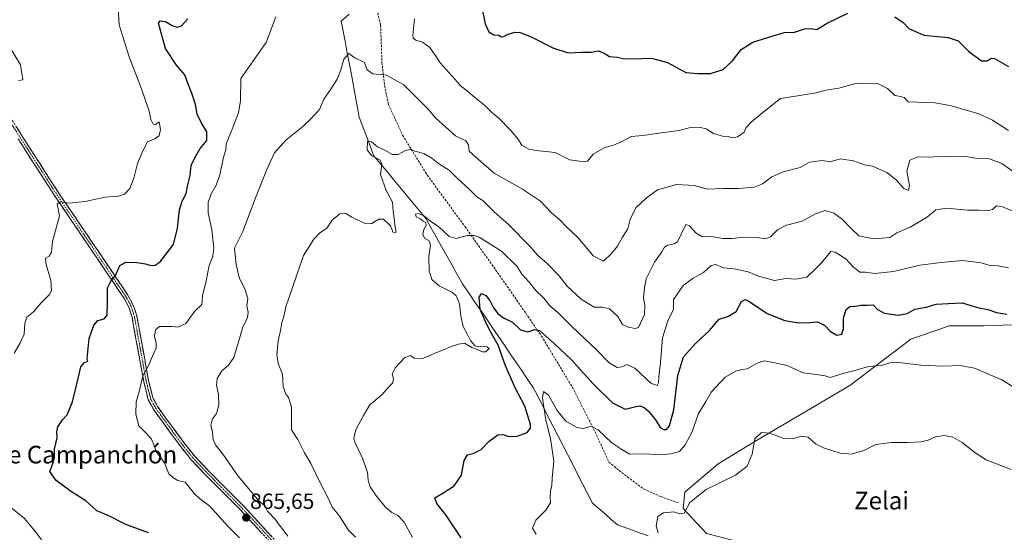
# Model space of a CAD drawing. Units: metres. Extents: x 621255 to 624712, y 4720240 to 4722614.
# Drawn here: x 623396 to 623842, y 4721832 to 4722064 of the extents above; entities that cross this region are included whole.
import ezdxf
from ezdxf.enums import TextEntityAlignment as Align

# ---------------------------------------------------------------- set-up
doc = ezdxf.new("R2010")
doc.units = ezdxf.units.M
doc.header["$MEASUREMENT"] = 0
doc.linetypes.add('TRAZO_Y_PUNTO', pattern=[1, 0.5, -0.25, 0, -0.25])
doc.linetypes.add('TRAZOSX2', pattern=[1.5, 1, -0.5])
for name, color, linetype, lineweight in [('Arbolado forestal CxS', 92, 'Continuous', 0), ('Camino', 19, 'TRAZOSX2', 0), ('Camino Cxs', 19, 'Continuous', 0), ('Camino eje', 19, 'TRAZO_Y_PUNTO', 0), ('Carátula', 7, 'Continuous', 5), ('Corriente natural lineal', 142, 'Continuous', 13), ('Curva de nivel maestra', 36, 'Continuous', 30), ('Curva de nivel normal', 36, 'Continuous', 0), ('Prado CxS', 92, 'Continuous', 0), ('Punto de cota en terreno', 7, 'Continuous', 0), ('Rótulo de punto de cota en terreno', 19, 'Continuous', 0), ('Senda', 19, 'TRAZOSX2', 0), ('Texto cartográfico', 19, 'Continuous', 0)]:
    doc.layers.add(name, color=color, linetype=linetype, lineweight=lineweight)
doc.styles.add('Arial', font='txt', dxfattribs={"height": 0.2})

# ---------------------------------------------------------------- blocks, each defined once
blk = doc.blocks.new('*U150')
at = {"layer": 'Arbolado forestal CxS', "color": 92, "linetype": 'Continuous', "lineweight": 0}
blk.add_polyline3d([(623845.9893, 4721925.9581, 849.1575), (623833.1415, 4721925.5023, 848.3883), (623817.3165, 4721925.5023, 847.3549), (623809.2457, 4721922.6939, 847.2781), (623799.9853, 4721919.4713, 846.8693), (623772.3471, 4721898.3915, 843.1365), (623729.9059, 4721873.4781, 839.615), (623712.5749, 4721862.9223, 840.5685), (623697.5035, 4721850.1043, 840.0364), (623696.7505, 4721842.5645, 839.8676), (623707.2993, 4721831.2557, 838.9682), (623736.6871, 4721823.7155, 836.9054), (623778.1307, 4721810.1437, 833.9805), (623824.0963, 4721777.7219, 831.5895), (623845.5719, 4721762.6419, 829.8084)], dxfattribs=at)
blk = doc.blocks.new('*U157')
at = {"layer": 'Prado CxS', "color": 92, "linetype": 'Continuous', "lineweight": 0}
blk.add_polyline3d([(623845.5719, 4721762.6419, 829.8084), (623824.0963, 4721777.7219, 831.5895), (623778.1307, 4721810.1437, 833.9805), (623736.6871, 4721823.7155, 836.9054), (623707.2993, 4721831.2557, 838.9682), (623696.7505, 4721842.5645, 839.8676), (623697.5035, 4721850.1043, 840.0364), (623712.5749, 4721862.9223, 840.5685), (623729.9059, 4721873.4781, 839.615), (623772.3471, 4721898.3915, 843.1365), (623799.9853, 4721919.4713, 846.8693), (623809.2457, 4721922.6939, 847.2781), (623817.3165, 4721925.5023, 847.3549), (623833.1415, 4721925.5023, 848.3883), (623845.9893, 4721925.9581, 849.1575)], dxfattribs=at)
blk = doc.blocks.new('*U182')
at = {"layer": 'Curva de nivel normal', "color": 36, "linetype": 'Continuous', "lineweight": 0}
for points in [[(623407.68, 4721825.5, 880), (623402.92, 4721831.92, 880), (623397.79, 4721838.12, 880), (623391.36, 4721843.36, 880)], [(623393.07, 4721913.08, 880), (623395.75, 4721917.41, 880), (623397.62, 4721921.74, 880), (623397.96, 4721926.74, 880), (623398.9, 4721929.41, 880), (623401.84, 4721931.89, 880), (623405.41, 4721935.98, 880), (623409.38, 4721939.89, 880), (623410.01, 4721941.58, 880), (623409.81, 4721946.08, 880), (623407.54, 4721953.89, 880), (623407.4, 4721956.25, 880), (623408.95, 4721957.06, 880), (623410.05, 4721958.95, 880), (623410.55, 4721963.71, 880), (623413.7, 4721975.4, 880), (623412.63, 4721980.85, 880), (623414.13, 4721981.8, 880), (623417.88, 4721981.2, 880), (623425.42, 4721981.91, 880), (623434.42, 4721983.91, 880), (623440.42, 4721984.35, 880), (623443.19, 4721985.23, 880), (623445.57, 4721987.75, 880), (623447.49, 4721992.45, 880), (623449.03, 4721999.16, 880), (623451.66, 4722005.11, 880), (623453.59, 4722009.03, 880), (623456.76, 4722010.28, 880), (623458.9, 4722011.64, 880), (623459.58, 4722014.54, 880), (623458.94, 4722018.06, 880), (623457.3, 4722016.87, 880), (623456.16, 4722016.95, 880), (623455.12, 4722019.1, 880), (623454.43, 4722022.91, 880), (623450.99, 4722032.95, 880), (623445.27, 4722047.46, 880), (623440.75, 4722062.06, 880), (623440.16, 4722071.92, 880)]]:
    blk.add_polyline3d(points, dxfattribs=at)
blk = doc.blocks.new('*U200')
at = {"layer": 'Curva de nivel normal', "color": 36, "linetype": 'Continuous', "lineweight": 0}
blk.add_polyline3d([(623390.45, 4722053.07, 885), (623396.07, 4722043.88, 885), (623397.09, 4722037.12, 885), (623395.14, 4722036.85, 885)], dxfattribs=at)
blk = doc.blocks.new('*U229')
at = {"layer": 'Curva de nivel maestra', "color": 36, "linetype": 'Continuous', "lineweight": 30}
for points in [[(623454.11, 4721831.56, 875), (623443.85, 4721835.32, 875), (623436.03, 4721839.3, 875), (623430.63, 4721841.63, 875), (623425.72, 4721846.05, 875), (623419.23, 4721850.23, 875), (623412.27, 4721855.41, 875), (623409.26, 4721859.48, 875), (623410.71, 4721863.09, 875), (623411.44, 4721865.72, 875), (623411.42, 4721869.62, 875), (623412.72, 4721874.72, 875), (623412.5, 4721877.42, 875), (623412.95, 4721879.73, 875), (623415, 4721882.83, 875), (623417.13, 4721885.18, 875), (623419.54, 4721891.06, 875), (623422.24, 4721901.57, 875), (623423.33, 4721906.96, 875), (623425.08, 4721908.82, 875), (623426.59, 4721909.5, 875), (623426.31, 4721910.62, 875), (623427.12, 4721919.74, 875), (623429.31, 4721925.86, 875), (623431.09, 4721927.9, 875), (623433.94, 4721928.69, 875), (623435.32, 4721930.36, 875), (623435.5, 4721936.12, 875), (623435.52, 4721942.7, 875), (623437.1, 4721946.05, 875), (623439.12, 4721948.31, 875), (623441.1, 4721952.89, 875), (623443.76, 4721954.34, 875), (623448.76, 4721954.29, 875), (623452.76, 4721953.66, 875), (623455.09, 4721952.9, 875), (623457.09, 4721952.95, 875), (623459.4, 4721954.56, 875), (623465.47, 4721962.41, 875), (623467.25, 4721969.74, 875), (623468.23, 4721978.14, 875), (623469.36, 4721982.04, 875), (623471.22, 4721985.48, 875), (623472, 4721989.4, 875), (623473.05, 4721993.62, 875), (623473.47, 4721998.27, 875), (623475.11, 4722001.77, 875), (623477.47, 4722005.9, 875), (623480.61, 4722009.53, 875), (623480.59, 4722013.53, 875), (623477.93, 4722017.76, 875), (623476.19, 4722021.56, 875), (623475.36, 4722025.85, 875), (623473.97, 4722030.63, 875), (623471.95, 4722035.57, 875), (623470.61, 4722039.4, 875), (623466.75, 4722043.76, 875), (623461.77, 4722051.32, 875), (623458.64, 4722062.82, 875), (623459.36, 4722063.85, 875), (623461.74, 4722063.47, 875), (623464.87, 4722061.76, 875), (623467.09, 4722061.03, 875), (623469.1, 4722061.55, 875), (623471.91, 4722064.7, 875)], [(623605.24, 4722070.6, 875), (623606.82, 4722062.47, 875), (623608.57, 4722058.9, 875), (623610.84, 4722057.5, 875), (623613.01, 4722057.34, 875), (623614.15, 4722056.66, 875), (623615.24, 4722056.71, 875), (623617.32, 4722057.86, 875), (623620.31, 4722058.73, 875), (623622.76, 4722058.55, 875), (623627.71, 4722056.53, 875), (623637.48, 4722051.6, 875), (623644.53, 4722049.28, 875), (623650.62, 4722049.6, 875), (623654.93, 4722049.6, 875), (623658.2, 4722050.17, 875), (623660.87, 4722049.2, 875), (623663.32, 4722047.66, 875), (623666.71, 4722047.32, 875), (623669.39, 4722046.82, 875), (623674.02, 4722046.66, 875), (623682.24, 4722046.86, 875), (623689.63, 4722045, 875), (623697.86, 4722040.45, 875), (623703.34, 4722039.99, 875), (623709.06, 4722039.89, 875), (623714.77, 4722041.73, 875), (623719.06, 4722045.72, 875), (623723.05, 4722050.84, 875), (623728.36, 4722054.17, 875), (623737.53, 4722056.99, 875), (623742.67, 4722058.48, 875), (623747.16, 4722058.7, 875), (623751.74, 4722060.21, 875), (623754.48, 4722060.44, 875), (623757.27, 4722059.93, 875), (623762.04, 4722062.76, 875), (623771.37, 4722067.3, 875)], [(623792.66, 4722065.67, 875), (623796.42, 4722063.1, 875), (623799.03, 4722060.38, 875), (623805.86, 4722057.37, 875), (623816.94, 4722056.29, 875), (623821.5, 4722054.81, 875), (623826.2, 4722050.14, 875), (623832.06, 4722045.71, 875), (623834.66, 4722045.74, 875), (623836.45, 4722046.85, 875), (623837.94, 4722046.74, 875), (623844.36, 4722043.2, 875)]]:
    blk.add_polyline3d(points, dxfattribs=at)
blk = doc.blocks.new('5PATER')
at = {"layer": 'Carátula', "linetype": 'Continuous', "lineweight": 5}
h = blk.add_hatch(color=250, dxfattribs=at)
edge = h.paths.add_edge_path()
edge.add_ellipse((0, 0.01), major_axis=(-1.33, -1.34), ratio=0.999422, start_angle=0, end_angle=360)

msp = doc.modelspace()

# ---------------------------------------------------------------- linework, layer by layer
at = {"layer": 'Arbolado forestal CxS', "color": 92, "linetype": 'Continuous', "lineweight": 0}
msp.add_polyline3d([(623845.99, 4721925.96, 849.16), (623833.14, 4721925.5, 848.39), (623817.32, 4721925.5, 847.35), (623809.25, 4721922.69, 847.28), (623799.99, 4721919.47, 846.87), (623772.35, 4721898.39, 843.14), (623729.91, 4721873.48, 839.61), (623712.57, 4721862.92, 840.57), (623697.5, 4721850.1, 840.04), (623696.75, 4721842.56, 839.87), (623707.3, 4721831.26, 838.97), (623736.69, 4721823.72, 836.91), (623778.13, 4721810.14, 833.98), (623824.1, 4721777.72, 831.59), (623845.57, 4721762.64, 829.81)], dxfattribs=at)
at = {"layer": 'Camino', "color": 19, "linetype": 'TRAZOSX2', "lineweight": 0}
for points in [[(623525.4, 4721813.23), (623497.59, 4721843.37), (623481.72, 4721859.32), (623475.21, 4721866.22), (623470.53, 4721871.97), (623458.37, 4721888.63), (623456.1, 4721892.82), (623454.15, 4721900.6), (623448.79, 4721929.97), (623447.19, 4721934.86), (623444.78, 4721939.42), (623412.94, 4721986.38), (623396.83, 4722011.47), (623389.67, 4722022.77)], [(623394.94, 4722010.26), (623411.07, 4721985.14), (623442.85, 4721938.25), (623445.12, 4721933.98), (623446.61, 4721929.41), (623451.95, 4721900.13), (623453.99, 4721891.99), (623456.46, 4721887.42), (623468.75, 4721870.6), (623473.52, 4721864.74), (623480.1, 4721857.75), (623495.97, 4721841.82), (623523.76, 4721811.68)]]:
    msp.add_lwpolyline(points, dxfattribs=at)
at = {"layer": 'Camino Cxs', "color": 19, "linetype": 'Continuous', "lineweight": 0}
for points in [[(623394.44, 4722015.24, 884.08), (623396.83, 4722011.47, 883.73), (623399.52, 4722007.29, 883.41), (623402.2, 4722003.11, 882.88), (623404.89, 4721998.93, 882.17), (623407.57, 4721994.74, 881.54), (623410.26, 4721990.56, 881.08), (623412.94, 4721986.38, 880.54), (623415.59, 4721982.47, 880.01), (623418.25, 4721978.55, 879.48), (623420.9, 4721974.64, 878.9), (623423.55, 4721970.73, 878.41), (623426.21, 4721966.81, 877.83), (623428.86, 4721962.9, 877.35), (623431.51, 4721958.99, 876.8), (623434.17, 4721955.07, 876.23), (623436.82, 4721951.16, 875.53), (623439.47, 4721947.25, 874.69), (623442.13, 4721943.33, 874.08), (623444.78, 4721939.42, 873.56), (623445.99, 4721937.14, 873.41), (623447.19, 4721934.86, 873.09), (623447.99, 4721932.42, 872.81), (623448.79, 4721929.97, 872.42), (623449.68, 4721925.08, 871.85), (623450.58, 4721920.18, 871.45), (623451.47, 4721915.29, 870.92), (623452.36, 4721910.39, 870.33), (623453.26, 4721905.5, 869.84), (623454.15, 4721900.6, 869.52), (623455.13, 4721896.71, 869.28), (623456.1, 4721892.82, 868.93), (623458.37, 4721888.63, 868.46), (623460.8, 4721885.3, 868.11), (623463.23, 4721881.97, 867.75), (623465.67, 4721878.63, 867.29), (623468.1, 4721875.3, 866.88), (623470.53, 4721871.97, 866.47), (623472.87, 4721869.1, 866.11), (623475.21, 4721866.22, 866.07), (623478.47, 4721862.77, 866.05), (623481.72, 4721859.32, 865.95), (623484.89, 4721856.13, 865.94), (623488.07, 4721852.94, 865.8), (623491.24, 4721849.75, 865.77), (623494.42, 4721846.56, 865.72), (623497.59, 4721843.37, 865.56), (623500.68, 4721840.02, 865.46), (623503.77, 4721836.67, 865.56), (623506.86, 4721833.32, 865.74), (623509.95, 4721829.97, 865.85)], [(623505.23, 4721831.77, 865.87), (623502.15, 4721835.12, 865.68), (623499.06, 4721838.47, 865.6), (623495.97, 4721841.82, 865.73), (623492.8, 4721845.01, 865.81), (623489.62, 4721848.19, 865.92), (623486.45, 4721851.38, 865.95), (623483.27, 4721854.56, 866.05), (623480.1, 4721857.75, 866.14), (623476.81, 4721861.25, 866.22), (623473.52, 4721864.74, 866.26), (623471.14, 4721867.67, 866.24), (623468.75, 4721870.6, 866.55), (623466.29, 4721873.96, 866.93), (623463.83, 4721877.33, 867.39), (623461.38, 4721880.69, 867.76), (623458.92, 4721884.06, 868.26), (623456.46, 4721887.42, 868.55), (623455.23, 4721889.71, 868.82), (623453.99, 4721891.99, 869.1), (623452.97, 4721896.06, 869.4), (623451.95, 4721900.13, 869.67), (623451.06, 4721905.01, 870.1), (623450.17, 4721909.89, 870.69), (623449.28, 4721914.77, 871.16), (623448.39, 4721919.65, 871.62), (623447.5, 4721924.53, 871.92), (623446.61, 4721929.41, 872.39), (623445.12, 4721933.98, 873.15), (623442.85, 4721938.25, 873.58), (623440.2, 4721942.16, 874.18), (623437.55, 4721946.07, 874.79), (623434.91, 4721949.97, 875.62), (623432.26, 4721953.88, 876.16), (623429.61, 4721957.79, 876.88), (623426.96, 4721961.7, 877.27), (623424.31, 4721965.6, 877.84), (623421.66, 4721969.51, 878.22), (623419.02, 4721973.42, 878.89), (623416.37, 4721977.33, 879.36), (623413.72, 4721981.23, 879.96), (623411.07, 4721985.14, 880.37), (623408.38, 4721989.33, 880.9), (623405.69, 4721993.51, 881.38), (623403.01, 4721997.7, 881.97), (623400.32, 4722001.89, 882.68), (623397.63, 4722006.07, 883.16), (623394.94, 4722010.26, 883.67)]]:
    msp.add_polyline3d(points, dxfattribs=at)
at = {"layer": 'Camino eje', "color": 19, "linetype": 'TRAZO_Y_PUNTO', "lineweight": 0}
msp.add_lwpolyline([(623392.31, 4722016.52), (623395.89, 4722010.87), (623412.01, 4721985.76), (623427.9, 4721962.32), (623443.82, 4721938.84), (623444.95, 4721936.7), (623446.16, 4721934.42), (623446.96, 4721931.98), (623447.7, 4721929.69), (623453.05, 4721900.37), (623455.05, 4721892.41), (623456.28, 4721890.12), (623457.42, 4721888.03), (623463.56, 4721879.62), (623469.64, 4721871.29), (623474.37, 4721865.48), (623477.66, 4721861.99), (623480.91, 4721858.54), (623488.85, 4721850.57), (623496.78, 4721842.6), (623510.69, 4721827.53)], dxfattribs=at)
at = {"layer": 'Corriente natural lineal', "color": 142, "linetype": 'Continuous', "lineweight": 13}
msp.add_polyline3d([(623545.11, 4722066.85, 867.03), (623541.48, 4722063.74, 866.9), (623542.37, 4722059.2, 866.24), (623543.25, 4722054.66, 865.58), (623544.14, 4722050.13, 865.43), (623545.02, 4722045.59, 864.74), (623545.91, 4722041.05, 864.19), (623546.68, 4722036.88, 864.08), (623547.45, 4722032.7, 863.44), (623548.21, 4722028.53, 862.36), (623548.98, 4722024.35, 861.53), (623549.75, 4722020.18, 861.33), (623551.37, 4722015.82, 860.86), (623552.99, 4722011.47, 860.65), (623554.61, 4722007.11, 860.31), (623556.23, 4722002.75, 859.68), (623559.2, 4721999.16, 860.05), (623562.18, 4721995.58, 859), (623565.15, 4721991.99, 858.65), (623568.13, 4721988.41, 858.52), (623571.1, 4721984.82, 857.09), (623574.07, 4721981.23, 856.25), (623577.05, 4721977.65, 855.45), (623580.02, 4721974.06, 855.07), (623582.38, 4721969.85, 854.67), (623584.74, 4721965.63, 854.32), (623587.1, 4721961.42, 853.34), (623589.47, 4721957.21, 852.67), (623591.83, 4721953, 851.95), (623594.19, 4721948.78, 851.86), (623596.55, 4721944.57, 851.62), (623599.22, 4721940.66, 851.74), (623601.89, 4721936.74, 851.1), (623604.56, 4721932.83, 850.15), (623607.23, 4721928.91, 849.9), (623609.9, 4721925, 849.04), (623612.58, 4721921.08, 849.06), (623615.25, 4721917.17, 848.76), (623617.92, 4721913.25, 848.09), (623620.59, 4721909.34, 847.37), (623623.26, 4721905.42, 846.66), (623625.93, 4721901.51, 846.04), (623628.6, 4721897.59, 846.01), (623630.84, 4721893.22, 845.85), (623633.09, 4721888.85, 845.32), (623635.33, 4721884.47, 844.32), (623637.57, 4721880.1, 843.87), (623639.82, 4721875.73, 843.5), (623642.06, 4721871.36, 843.05), (623644.3, 4721866.98, 842.92), (623646.55, 4721862.61, 842.25), (623648.79, 4721858.24, 842.46), (623651.03, 4721853.87, 842.45), (623653.28, 4721849.49, 842.06), (623655.52, 4721845.12, 841.81), (623658.37, 4721842.64, 841.64), (623661.23, 4721840.16, 841.62), (623664.08, 4721837.68, 841.6), (623666.93, 4721835.2, 841.68), (623671.56, 4721833.55, 841.45), (623676.18, 4721831.89, 840.92), (623680.81, 4721830.24, 840.38)], dxfattribs=at)
at = {"layer": 'Curva de nivel maestra', "color": 36, "linetype": 'Continuous', "lineweight": 30}
msp.add_polyline3d([(623595.92, 4721829.3, 850), (623589.05, 4721839.74, 850), (623584.93, 4721844.93, 850), (623584.02, 4721847.42, 850), (623588.11, 4721849.84, 850), (623592.82, 4721852.99, 850), (623596.12, 4721857.72, 850), (623597.26, 4721864.35, 850), (623598.89, 4721867.05, 850), (623601.36, 4721867.52, 850), (623604.97, 4721869.34, 850), (623608.67, 4721873.2, 850), (623612.63, 4721876.09, 850), (623615.06, 4721876.21, 850), (623617.39, 4721875.34, 850), (623621.33, 4721875.45, 850), (623625.96, 4721877.11, 850), (623627.35, 4721879.01, 850), (623627.34, 4721880.71, 850), (623624.89, 4721889.09, 850), (623620.44, 4721897.36, 850), (623616.02, 4721907.31, 850), (623612.7, 4721916.74, 850), (623609.15, 4721923.13, 850), (623606.86, 4721927.81, 850), (623604.57, 4721932.84, 850), (623604.07, 4721938.43, 850), (623605.2, 4721940.12, 850), (623607.07, 4721939.24, 850), (623608.92, 4721937.02, 850), (623610.59, 4721933.66, 850), (623612.61, 4721931.06, 850), (623615.16, 4721929.17, 850), (623619.18, 4721927.14, 850), (623622.88, 4721923.67, 850), (623626.18, 4721922.8, 850), (623629.42, 4721923.76, 850), (623631.42, 4721923.43, 850), (623638.25, 4721917.3, 850), (623645.79, 4721910.27, 850), (623655.8, 4721899.18, 850), (623664.54, 4721890.57, 850), (623670.4, 4721887.71, 850), (623674.63, 4721888.78, 850), (623677.01, 4721889.17, 850), (623679.01, 4721888.41, 850), (623681.11, 4721886.65, 850), (623684.1, 4721882.8, 850), (623686.3, 4721879.34, 850), (623687.88, 4721878.4, 850), (623689.08, 4721878.5, 850), (623690.5, 4721880.15, 850), (623692.46, 4721887.42, 850), (623694.23, 4721903, 850), (623696.77, 4721911.41, 850), (623702.21, 4721917.41, 850), (623708.64, 4721923.41, 850), (623713.03, 4721928.46, 850), (623717.21, 4721929.89, 850), (623720.8, 4721931.98, 850), (623723.22, 4721936.5, 850), (623724.87, 4721937.46, 850), (623726.43, 4721936.73, 850), (623734.73, 4721931.14, 850), (623742.78, 4721927.86, 850), (623748.95, 4721926.93, 850), (623754.01, 4721926.94, 850), (623757.6, 4721927.3, 850), (623760.95, 4721925.58, 850), (623763.32, 4721923.1, 850), (623766.34, 4721921.3, 850), (623768.73, 4721921.65, 850), (623769.38, 4721924.08, 850), (623769.39, 4721929.08, 850), (623770.68, 4721932.92, 850), (623772.36, 4721934.24, 850), (623774.88, 4721934.36, 850), (623777.24, 4721934.81, 850), (623780.2, 4721934.84, 850), (623782.91, 4721934.95, 850), (623784.74, 4721933.11, 850), (623787.81, 4721931.3, 850), (623794.21, 4721930.38, 850), (623798.25, 4721931.07, 850), (623801.73, 4721933.1, 850), (623806.92, 4721934, 850), (623811.42, 4721935.26, 850), (623817.04, 4721935.56, 850), (623823.33, 4721935.91, 850), (623830.16, 4721933.77, 850), (623834.85, 4721932.9, 850), (623838.85, 4721931.59, 850), (623843.57, 4721930.72, 850)], dxfattribs=at)
at = {"layer": 'Curva de nivel normal', "color": 36, "linetype": 'Continuous', "lineweight": 0}
for points in [[(623495.45, 4721829.38, 870), (623489.87, 4721834.76, 870), (623481.97, 4721843.73, 870), (623477.26, 4721847.15, 870), (623475.02, 4721849.24, 870), (623470.72, 4721854.63, 870), (623467.41, 4721855.34, 870), (623465.1, 4721856.68, 870), (623463.32, 4721858.4, 870), (623461.36, 4721863.37, 870), (623457.58, 4721868.49, 870), (623456.5, 4721871.45, 870), (623455.42, 4721874.11, 870), (623452.87, 4721877.03, 870), (623449.65, 4721880.1, 870), (623448.28, 4721885.44, 870), (623448.47, 4721891.09, 870), (623450.04, 4721896.1, 870), (623451.53, 4721902.81, 870), (623454.31, 4721907.76, 870), (623456.38, 4721912.74, 870), (623457.55, 4721915.41, 870), (623457.52, 4721917.64, 870), (623456.78, 4721920.75, 870), (623457.32, 4721923.72, 870), (623459.02, 4721925.24, 870), (623461.14, 4721925.16, 870), (623464.65, 4721925.19, 870), (623467.41, 4721924.94, 870), (623471.08, 4721926.56, 870), (623475.1, 4721932.15, 870), (623478.35, 4721935.2, 870), (623478.4, 4721936.71, 870), (623478.61, 4721939.27, 870), (623480.13, 4721945.13, 870), (623481.66, 4721952.92, 870), (623483.23, 4721957.16, 870), (623483.68, 4721960.74, 870), (623482.9, 4721969.08, 870), (623481.15, 4721976.74, 870), (623481.13, 4721981.4, 870), (623482.46, 4721985.4, 870), (623484.78, 4721989.28, 870), (623486.47, 4721993.93, 870), (623488.16, 4722001.95, 870), (623489.15, 4722005.4, 870), (623489.29, 4722008, 870), (623491.74, 4722014.01, 870), (623494.89, 4722022.13, 870), (623495.84, 4722027.75, 870), (623495.98, 4722037.65, 870), (623501.31, 4722045.18, 870), (623507.52, 4722054, 870), (623511.84, 4722065.72, 870)], [(623574.72, 4722064.71, 870), (623574.02, 4722057.26, 870), (623574.18, 4722055.95, 870), (623575.34, 4722055.01, 870), (623578.34, 4722054.24, 870), (623581.76, 4722051.79, 870), (623584.4, 4722047.89, 870), (623586.4, 4722044.86, 870), (623593.25, 4722037.18, 870), (623595.45, 4722034.44, 870), (623599, 4722031.83, 870), (623601.93, 4722029.26, 870), (623606.53, 4722025.53, 870), (623609.71, 4722022.38, 870), (623613.01, 4722019.68, 870), (623618.49, 4722014.16, 870), (623621.62, 4722010.3, 870), (623623.53, 4722007.52, 870), (623626.95, 4722005.55, 870), (623631.27, 4722004.85, 870), (623638.61, 4722004.08, 870), (623645.18, 4722000.82, 870), (623650.87, 4721999.98, 870), (623653.22, 4722000.19, 870), (623655.89, 4722003.29, 870), (623660.77, 4722006.25, 870), (623665.06, 4722007.4, 870), (623669.06, 4722009.14, 870), (623673.06, 4722011.42, 870), (623678.35, 4722011.76, 870), (623687.88, 4722013.12, 870), (623694.68, 4722014.07, 870), (623699.41, 4722015.24, 870), (623704.47, 4722015.51, 870), (623707.16, 4722014.84, 870), (623710.45, 4722012.8, 870), (623714.5, 4722011.56, 870), (623717.03, 4722011.4, 870), (623719.05, 4722010.8, 870), (623721.38, 4722011.18, 870), (623724.36, 4722013.27, 870), (623725.19, 4722015.39, 870), (623727.65, 4722018.07, 870), (623734.32, 4722023.43, 870), (623740.84, 4722028.68, 870), (623751.41, 4722030.31, 870), (623757.04, 4722031.17, 870), (623761.37, 4722032.47, 870), (623767.37, 4722033.32, 870), (623774.36, 4722035.23, 870), (623779.3, 4722035.5, 870), (623784.78, 4722035.48, 870), (623789.34, 4722033.12, 870), (623792.65, 4722029.92, 870), (623795.22, 4722029.58, 870), (623796.91, 4722029.1, 870), (623798.79, 4722027.15, 870), (623810.97, 4722026.63, 870), (623818.44, 4722025.35, 870), (623830.77, 4722021.67, 870), (623837.08, 4722018.78, 870), (623844.36, 4722014.04, 870)], [(623517.29, 4721830.05, 865), (623515.61, 4721832.38, 865), (623513.33, 4721835.15, 865), (623511.54, 4721837.74, 865), (623508.17, 4721841.21, 865), (623506.66, 4721843.92, 865), (623503.98, 4721846.21, 865), (623494.27, 4721857.98, 865), (623488.67, 4721866.14, 865), (623484.56, 4721871.53, 865), (623483.42, 4721873.89, 865), (623483.14, 4721877.25, 865), (623482.44, 4721880.41, 865), (623483.2, 4721883.25, 865), (623484.93, 4721885.75, 865), (623485.96, 4721889.59, 865), (623485.86, 4721894.35, 865), (623484.87, 4721898.55, 865), (623485.24, 4721901.66, 865), (623487.3, 4721905.12, 865), (623490.36, 4721907.67, 865), (623492.79, 4721911.08, 865), (623495.42, 4721919.74, 865), (623496.84, 4721925.08, 865), (623498.96, 4721929.08, 865), (623499.32, 4721931.62, 865), (623498.74, 4721934.66, 865), (623499.16, 4721937.96, 865), (623497.9, 4721941.83, 865), (623495.24, 4721947.41, 865), (623493.92, 4721953.35, 865), (623493.08, 4721960.68, 865), (623496.87, 4721968.24, 865), (623502.9, 4721984.33, 865), (623507.85, 4721996.36, 865), (623511.31, 4722004, 865), (623516.37, 4722009.78, 865), (623523.9, 4722015.8, 865), (623527.94, 4722019.58, 865), (623531.72, 4722023.56, 865), (623533.64, 4722028.26, 865), (623536.88, 4722032.86, 865), (623539.68, 4722037.31, 865), (623541.37, 4722041.64, 865), (623542.76, 4722046.46, 865), (623544.98, 4722048.98, 865), (623547.74, 4722047.1, 865), (623552.04, 4722044.93, 865), (623553.26, 4722041.63, 865), (623555.86, 4722039.77, 865), (623562.02, 4722039.22, 865), (623565.49, 4722037.22, 865), (623569.77, 4722035, 865), (623580.96, 4722023.84, 865), (623584.3, 4722019.86, 865), (623588.96, 4722015.62, 865), (623593.4, 4722011.73, 865), (623598.01, 4722009.34, 865), (623599.25, 4722007.58, 865), (623599.61, 4722004.8, 865), (623603.87, 4722000.9, 865), (623610.87, 4721994.69, 865), (623623.75, 4721987.51, 865), (623632.01, 4721982.11, 865), (623634.47, 4721979.34, 865), (623636.97, 4721976.78, 865), (623640.65, 4721973.65, 865), (623643.57, 4721970.58, 865), (623648.84, 4721965.52, 865), (623653.17, 4721960.52, 865), (623655.85, 4721957.18, 865), (623660.57, 4721954.83, 865), (623664.08, 4721958.08, 865), (623666.9, 4721961.65, 865), (623669.2, 4721965.7, 865), (623671.52, 4721969.48, 865), (623672.66, 4721973.74, 865), (623675.15, 4721979.07, 865), (623679.85, 4721983.4, 865), (623685.01, 4721987.22, 865), (623693.71, 4721989.67, 865), (623701.82, 4721989.12, 865), (623707.62, 4721987.46, 865), (623714.76, 4721987.83, 865), (623721.7, 4721987.83, 865), (623728.87, 4721988.36, 865), (623732.67, 4721989.88, 865), (623736.92, 4721993.06, 865), (623742.05, 4721995.33, 865), (623749.72, 4721997.38, 865), (623754, 4721999.69, 865), (623759.84, 4722000.56, 865), (623763.4, 4721999.85, 865), (623767.88, 4722001.18, 865), (623773.9, 4722000.37, 865), (623778.9, 4721998.48, 865), (623782.64, 4721997.98, 865), (623789.06, 4721995.08, 865), (623793.39, 4721991.71, 865), (623796.8, 4721987.84, 865), (623798.84, 4721986.88, 865), (623799.36, 4721989.23, 865), (623798.23, 4721995.6, 865), (623799.47, 4722000.71, 865), (623803.37, 4722002.15, 865), (623808.92, 4722002.06, 865), (623814.55, 4722002.42, 865), (623820.58, 4722002.22, 865), (623825, 4722002.24, 865), (623829.3, 4722001.53, 865), (623835.28, 4722001.35, 865), (623841.3, 4721999.16, 865), (623847.55, 4721994.62, 865)], [(623547.96, 4721829.7, 860), (623544.76, 4721832.84, 860), (623540.52, 4721839.54, 860), (623537.46, 4721843.19, 860), (623535.86, 4721846.73, 860), (623531.51, 4721855.15, 860), (623527.68, 4721863, 860), (623524.93, 4721867.93, 860), (623521.88, 4721873.88, 860), (623518.95, 4721878.29, 860), (623518.94, 4721888.75, 860), (623517.68, 4721892.94, 860), (623516.24, 4721894.82, 860), (623515.24, 4721897.91, 860), (623514.89, 4721903.56, 860), (623512.92, 4721908.4, 860), (623512.3, 4721912.31, 860), (623512.91, 4721918.74, 860), (623513.94, 4721923.41, 860), (623514.59, 4721927.08, 860), (623515.45, 4721929.74, 860), (623516.38, 4721934.13, 860), (623519.62, 4721943.3, 860), (623524.38, 4721957.47, 860), (623529.15, 4721964.76, 860), (623531.61, 4721967.46, 860), (623534.99, 4721969.79, 860), (623537.47, 4721973.45, 860), (623540.85, 4721976.34, 860), (623543.63, 4721976.38, 860), (623546.4, 4721974.73, 860), (623550.38, 4721972.77, 860), (623552.92, 4721971.7, 860), (623555.4, 4721971.87, 860), (623558.57, 4721973.9, 860), (623560.64, 4721973.81, 860), (623563.84, 4721970.84, 860), (623565.15, 4721967.81, 860), (623566.5, 4721968.03, 860), (623565.85, 4721971.19, 860), (623565.59, 4721974.18, 860), (623565.16, 4721977.4, 860), (623564.86, 4721981.52, 860), (623561.99, 4721986.9, 860), (623559.41, 4721994.21, 860), (623559.93, 4721998.81, 860), (623559.15, 4722000.62, 860), (623555.22, 4722002.77, 860), (623553.32, 4722005.36, 860), (623553.44, 4722009.27, 860), (623555.34, 4722009.03, 860), (623558.02, 4722006.65, 860), (623561.33, 4722005.19, 860), (623564.77, 4722003.14, 860), (623567.4, 4722003.28, 860), (623570.74, 4722005.04, 860), (623572.94, 4722005.47, 860), (623574.87, 4722004.68, 860), (623578.94, 4722003.66, 860), (623582.71, 4722001.58, 860), (623585.72, 4721999.08, 860), (623590.71, 4721995.98, 860), (623594.07, 4721992.47, 860), (623599.76, 4721987.35, 860), (623603.08, 4721984.08, 860), (623605.73, 4721982.4, 860), (623610.87, 4721977.21, 860), (623617.49, 4721971.5, 860), (623627.36, 4721961.38, 860), (623630.68, 4721957.36, 860), (623634.84, 4721953.86, 860), (623640.36, 4721948.15, 860), (623644.03, 4721943.47, 860), (623650.44, 4721937.57, 860), (623656.23, 4721933.92, 860), (623659.92, 4721934.01, 860), (623663.28, 4721933.27, 860), (623667.01, 4721929.77, 860), (623669.13, 4721926.12, 860), (623671.73, 4721924.92, 860), (623674.91, 4721924.28, 860), (623676.47, 4721924.79, 860), (623679.11, 4721930.68, 860), (623679.29, 4721935.08, 860), (623678.68, 4721938.08, 860), (623679.12, 4721942.74, 860), (623679.82, 4721946.74, 860), (623683.64, 4721954.41, 860), (623686.96, 4721959.08, 860), (623688.25, 4721961.18, 860), (623689.58, 4721962.03, 860), (623692.55, 4721962.66, 860), (623694.08, 4721963.61, 860), (623697.83, 4721971.39, 860), (623699.5, 4721970.79, 860), (623702.61, 4721967.6, 860), (623705.4, 4721965.91, 860), (623709.4, 4721965.96, 860), (623714.72, 4721965.18, 860), (623719.05, 4721965.08, 860), (623723.72, 4721965.65, 860), (623730.24, 4721965.54, 860), (623733.98, 4721964.9, 860), (623736.32, 4721965.94, 860), (623739.46, 4721969.08, 860), (623743.56, 4721971.23, 860), (623750.66, 4721972.95, 860), (623756.71, 4721976.33, 860), (623761.04, 4721977.78, 860), (623765.04, 4721976.54, 860), (623769.04, 4721973.7, 860), (623772.79, 4721969.82, 860), (623776.38, 4721966.37, 860), (623782.46, 4721965.08, 860), (623787, 4721965.27, 860), (623790.48, 4721965.58, 860), (623793.65, 4721967.63, 860), (623799.68, 4721970.24, 860), (623807.59, 4721974.95, 860), (623811.34, 4721978.14, 860), (623816.37, 4721978.85, 860), (623825.7, 4721977.94, 860), (623831.03, 4721978.02, 860), (623834.7, 4721977.66, 860), (623837.03, 4721978.31, 860), (623838.87, 4721979.87, 860), (623841.49, 4721979.49, 860), (623855.44, 4721973.81, 860)], [(623573.84, 4721829.42, 855), (623570.1, 4721836.38, 855), (623567.2, 4721839.45, 855), (623564.5, 4721840.85, 855), (623561.67, 4721843.2, 855), (623557.48, 4721848.2, 855), (623554.74, 4721852.53, 855), (623553.74, 4721855.46, 855), (623553.48, 4721858.99, 855), (623551.26, 4721865.52, 855), (623547.74, 4721872.66, 855), (623547.31, 4721874.57, 855), (623548.09, 4721878.25, 855), (623551.61, 4721884.8, 855), (623554.54, 4721889.63, 855), (623560.14, 4721894.36, 855), (623563.1, 4721897.76, 855), (623564.9, 4721899.58, 855), (623565.2, 4721901.63, 855), (623564.65, 4721903.54, 855), (623565.95, 4721906.48, 855), (623570.4, 4721911.1, 855), (623572.96, 4721912.04, 855), (623574.66, 4721910.82, 855), (623578.15, 4721910.53, 855), (623584.45, 4721913.19, 855), (623588.74, 4721914.86, 855), (623591.4, 4721916.19, 855), (623594.74, 4721917.14, 855), (623597.4, 4721917.56, 855), (623600.74, 4721915.73, 855), (623603.2, 4721914.76, 855), (623605.6, 4721913.65, 855), (623607.22, 4721913.68, 855), (623608.61, 4721915.2, 855), (623607.39, 4721916.05, 855), (623603.94, 4721915.94, 855), (623602.08, 4721916.42, 855), (623601.28, 4721917.62, 855), (623600.12, 4721918.8, 855), (623598.88, 4721921.55, 855), (623596.86, 4721925.2, 855), (623595.74, 4721929.96, 855), (623595.27, 4721935.46, 855), (623593.61, 4721939.13, 855), (623592.09, 4721940.64, 855), (623585.91, 4721943.59, 855), (623582.57, 4721946.58, 855), (623581.38, 4721950.38, 855), (623581.29, 4721956.96, 855), (623582.01, 4721962.02, 855), (623581.38, 4721964.06, 855), (623579.27, 4721965.27, 855), (623578.51, 4721966.85, 855), (623579.08, 4721969.22, 855), (623580.04, 4721971.23, 855), (623579.91, 4721972.37, 855), (623578.7, 4721973.04, 855), (623577.47, 4721974.05, 855), (623575.52, 4721975, 855), (623575.27, 4721976.13, 855), (623576.57, 4721976.39, 855), (623579.3, 4721975.3, 855), (623582.16, 4721972.79, 855), (623585.72, 4721970.49, 855), (623590.44, 4721966, 855), (623593.74, 4721965.15, 855), (623598.68, 4721966.42, 855), (623601.91, 4721966.51, 855), (623604.16, 4721965.71, 855), (623614.27, 4721959.36, 855), (623621.36, 4721952.37, 855), (623623.47, 4721948.89, 855), (623626.79, 4721945.36, 855), (623629.77, 4721941.53, 855), (623633.43, 4721938.06, 855), (623636.25, 4721934.6, 855), (623639.84, 4721931.53, 855), (623645.98, 4721925.33, 855), (623657.21, 4721914.7, 855), (623663.04, 4721908.73, 855), (623666.73, 4721906.56, 855), (623669.06, 4721906.86, 855), (623671.14, 4721907.98, 855), (623674.76, 4721906.26, 855), (623682.02, 4721899.52, 855), (623684.87, 4721898.37, 855), (623685.51, 4721899.62, 855), (623685.69, 4721902.37, 855), (623686.44, 4721908.79, 855), (623687.32, 4721920.09, 855), (623689.73, 4721927.81, 855), (623692.3, 4721933.02, 855), (623692.29, 4721937.41, 855), (623696.63, 4721943.8, 855), (623701.25, 4721947.19, 855), (623705.95, 4721949.72, 855), (623709.37, 4721952.8, 855), (623711.49, 4721953.32, 855), (623715.05, 4721951.8, 855), (623719.82, 4721951.28, 855), (623726.2, 4721949.96, 855), (623730.88, 4721947.96, 855), (623738.18, 4721946.01, 855), (623743.2, 4721946.9, 855), (623747.97, 4721946.59, 855), (623752.77, 4721947.54, 855), (623756.38, 4721950.99, 855), (623759.4, 4721954.08, 855), (623763.64, 4721959.16, 855), (623765.71, 4721958.93, 855), (623770.5, 4721955.84, 855), (623773.86, 4721952.26, 855), (623776.83, 4721949.81, 855), (623779.37, 4721949.77, 855), (623783.71, 4721949.29, 855), (623792.04, 4721950.07, 855), (623804.13, 4721953.05, 855), (623813.78, 4721954.21, 855), (623823.34, 4721955.15, 855), (623831.92, 4721954.08, 855), (623836.04, 4721952.79, 855), (623839.53, 4721952.68, 855), (623844.36, 4721951.76, 855)], [(623629.96, 4721830.99, 845), (623628.38, 4721833.71, 845), (623629.86, 4721837.4, 845), (623634.38, 4721841.94, 845), (623636.55, 4721845.18, 845), (623636.4, 4721847.61, 845), (623636.45, 4721850.55, 845), (623637.08, 4721853.29, 845), (623637.17, 4721856.42, 845), (623637.97, 4721864.09, 845), (623636.45, 4721874.42, 845), (623634.41, 4721882.66, 845), (623632.92, 4721892.8, 845), (623633.32, 4721895.68, 845), (623635.57, 4721894.01, 845), (623639.55, 4721887.05, 845), (623643.51, 4721882.3, 845), (623648.39, 4721879.33, 845), (623651.39, 4721878.99, 845), (623654.76, 4721879.93, 845), (623658.16, 4721878.34, 845), (623664.37, 4721872.39, 845), (623668.89, 4721869.44, 845), (623672.44, 4721867.28, 845), (623679.97, 4721867.47, 845), (623685.45, 4721867.05, 845), (623691.03, 4721867.4, 845), (623695.05, 4721868.52, 845), (623697.59, 4721871.45, 845), (623700.76, 4721877.35, 845), (623703.5, 4721885.46, 845), (623707, 4721891.18, 845), (623709.45, 4721895.42, 845), (623715.78, 4721902.14, 845), (623720.5, 4721904.96, 845), (623723.43, 4721905.75, 845), (623725.76, 4721905.96, 845), (623730.19, 4721908.6, 845), (623733.34, 4721909.61, 845), (623737.51, 4721908.83, 845), (623743.89, 4721907.46, 845), (623751.18, 4721904.15, 845), (623758.04, 4721903.33, 845), (623761.04, 4721902.81, 845), (623763.36, 4721901.99, 845), (623770.69, 4721904.33, 845), (623774.04, 4721905.02, 845), (623780.71, 4721907, 845), (623786.64, 4721907.51, 845), (623790.4, 4721908.72, 845), (623794.54, 4721908.9, 845), (623804.62, 4721907.59, 845), (623814.47, 4721907.22, 845), (623822.52, 4721907.48, 845), (623828.8, 4721906.23, 845), (623835.92, 4721903.32, 845), (623841.28, 4721901.02, 845), (623847.22, 4721897.32, 845)], [(623845.46, 4721860.4, 840), (623834.18, 4721864.78, 840), (623828.94, 4721867.99, 840), (623823.28, 4721872.63, 840), (623819.01, 4721875, 840), (623815.04, 4721875.74, 840), (623811.17, 4721875.18, 840), (623807.89, 4721873.67, 840), (623804.5, 4721872.92, 840), (623798.71, 4721872.58, 840), (623791.14, 4721872.61, 840), (623784.11, 4721871.59, 840), (623778.71, 4721868.93, 840), (623772.98, 4721867.24, 840), (623767.89, 4721867.78, 840), (623760.37, 4721870.11, 840), (623756.74, 4721872.02, 840), (623753.39, 4721875.06, 840), (623750.46, 4721875.47, 840), (623746.08, 4721874.18, 840), (623742.4, 4721874.44, 840), (623735.96, 4721876.77, 840), (623732.21, 4721877.07, 840), (623729.25, 4721874.29, 840), (623727.92, 4721867.25, 840), (623725.66, 4721861.83, 840), (623720.48, 4721857.79, 840), (623707.05, 4721851.2, 840), (623699.74, 4721845.32, 840), (623697.12, 4721840.51, 840), (623695.07, 4721840.14, 840), (623692.38, 4721841.11, 840), (623687.72, 4721840.67, 840), (623685.21, 4721839.06, 840), (623684.44, 4721834.78, 840), (623685.36, 4721831.58, 840)]]:
    msp.add_polyline3d(points, dxfattribs=at)
at = {"layer": 'Prado CxS', "color": 92, "linetype": 'Continuous', "lineweight": 0}
msp.add_polyline3d([(623845.99, 4721925.96, 849.16), (623833.14, 4721925.5, 848.39), (623817.32, 4721925.5, 847.35), (623809.25, 4721922.69, 847.28), (623799.99, 4721919.47, 846.87), (623772.35, 4721898.39, 843.14), (623729.91, 4721873.48, 839.61), (623712.57, 4721862.92, 840.57), (623697.5, 4721850.1, 840.04), (623696.75, 4721842.56, 839.87), (623707.3, 4721831.26, 838.97), (623736.69, 4721823.72, 836.91), (623778.13, 4721810.14, 833.98), (623824.1, 4721777.72, 831.59), (623845.57, 4721762.64, 829.81)], dxfattribs=at)
at = {"layer": 'Senda', "color": 19, "linetype": 'TRAZOSX2', "lineweight": 0}
msp.add_lwpolyline([(623555.98, 4722076.17), (623559.42, 4722061.83), (623560.02, 4722044.9), (623561.19, 4722034.41), (623562.98, 4722025.91), (623569.4, 4722011.95), (623580.54, 4721993.86), (623597.74, 4721970.44), (623616.87, 4721943.4), (623632.4, 4721920.84), (623646.5, 4721897.48), (623656.78, 4721877.27), (623662.97, 4721863.64), (623671.38, 4721856.91), (623678.78, 4721851.49), (623686.36, 4721848.07), (623694.71, 4721845.1)], dxfattribs=at)

# ---------------------------------------------------------------- block references
at = {"layer": 'Arbolado forestal CxS', "color": 92, "linetype": 'Continuous', "lineweight": 0}
msp.add_blockref('*U150', (0, 0), dxfattribs=at)
at = {"layer": 'Curva de nivel maestra', "color": 36, "linetype": 'Continuous', "lineweight": 30}
msp.add_blockref('*U229', (0, 0), dxfattribs=at)
at = {"layer": 'Curva de nivel normal', "color": 36, "linetype": 'Continuous', "lineweight": 0}
for name in ['*U200', '*U182']:
    msp.add_blockref(name, (0, 0), dxfattribs=at)
at = {"layer": 'Prado CxS', "color": 92, "linetype": 'Continuous', "lineweight": 0}
msp.add_blockref('*U157', (0, 0), dxfattribs=at)
at = {"layer": 'Punto de cota en terreno', "linetype": 'Continuous', "lineweight": 0}
msp.add_blockref('5PATER', (623498.43, 4721838.48, 865.65), dxfattribs=at)

# ---------------------------------------------------------------- texts
at = {"layer": 'Rótulo de punto de cota en terreno', "color": 19, "linetype": 'Continuous', "lineweight": 0, "style": 'Arial'}
msp.add_text('865,65', height=7, dxfattribs=at).set_placement((623500.19, 4721840.24), align=Align.BOTTOM_LEFT)
at = {"layer": 'Texto cartográfico', "color": 19, "linetype": 'Continuous', "lineweight": 0, "style": 'Arial'}
for s, p in [('Suertes de Campanchón', (623404.8, 4721867.07)), ('Zelai', (623786.68, 4721846.23))]:
    msp.add_text(s, height=8, dxfattribs=at).set_placement(p, align=Align.MIDDLE_CENTER)

doc.saveas('drawing.dxf')
